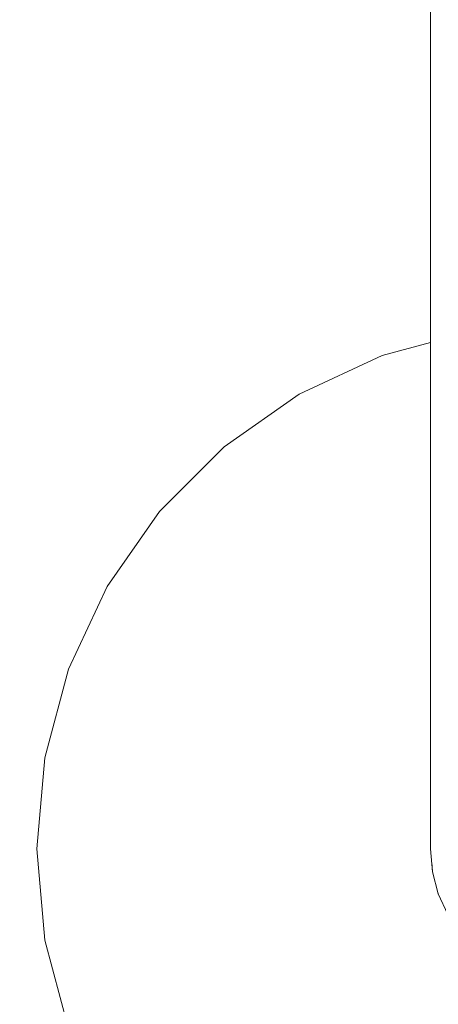
# Model space of a CAD drawing. Units: millimetres. Extents: x -5033254940 to -5033193695, y -9000 to 34800.
# Drawn here: x -5033245756 to -5033245740, y 3308 to 3346 of the extents above; entities that cross this region are included whole.
import ezdxf

# ---------------------------------------------------------------- set-up
doc = ezdxf.new("R2010")
doc.units = ezdxf.units.MM
doc.header["$MEASUREMENT"] = 0
doc.linetypes.add('Wipeout_Contour', pattern=[1000, 0, -1000])
doc.layers.add('Interior - Stair & Railing', color=7, linetype='Continuous')
doc.layers.add('Structural - Bearing', color=7, linetype='Continuous')
doc.layers.add('Interior - Stair & Railing_Pen_No__181', color=7, linetype='Continuous', lineweight=0, true_color=0xe8e8e8)

# ---------------------------------------------------------------- blocks, each defined once
blk = doc.blocks.new('Section Element_480', base_point=(-5040294756.501, 0))
at = {"color": 254, "linetype": 'Wipeout_Contour', "lineweight": 0, "ltscale": 20132984362.72902}
blk.add_wipeout([(-5033247970.291, 4407.37), (-5033247970.415, 4407.092), (-5033244211.07, 2726.995), (-5033244210.946, 2727.273)], dxfattribs=at).dxf.layer = 'Interior - Stair & Railing'
at = {"color": 254, "linetype": 'Wipeout_Contour', "lineweight": 0, "ltscale": 20132984363.71322}
blk.add_wipeout([(-5033247970.784, 4406.269), (-5033244211.439, 2726.172), (-5033244211.07, 2726.995), (-5033247970.415, 4407.092)], dxfattribs=at).dxf.layer = 'Interior - Stair & Railing'
at = {"color": 254, "linetype": 'Wipeout_Contour', "lineweight": 0, "ltscale": 20132984365.65189}
blk.add_wipeout([(-5033247970.784, 4406.269), (-5033247971.385, 4404.923), (-5033244212.04, 2724.826), (-5033244211.438, 2726.172)], dxfattribs=at).dxf.layer = 'Interior - Stair & Railing'
at = {"color": 254, "linetype": 'Wipeout_Contour', "lineweight": 0, "ltscale": 20132984368.48589}
blk.add_wipeout([(-5033247971.385, 4404.923), (-5033247972.201, 4403.098), (-5033244212.855, 2723.001), (-5033244212.04, 2724.826)], dxfattribs=at).dxf.layer = 'Interior - Stair & Railing'
at = {"color": 254, "linetype": 'Wipeout_Contour', "lineweight": 0, "ltscale": 20132984372.1293}
blk.add_wipeout([(-5033247972.201, 4403.098), (-5033247973.206, 4400.847), (-5033244213.861, 2720.75), (-5033244212.856, 2723.001)], dxfattribs=at).dxf.layer = 'Interior - Stair & Railing'
at = {"color": 254, "linetype": 'Wipeout_Contour', "lineweight": 0, "ltscale": 20132984376.47134}
blk.add_wipeout([(-5033247974.372, 4398.24), (-5033244215.027, 2718.143), (-5033244213.861, 2720.75), (-5033247973.206, 4400.847)], dxfattribs=at).dxf.layer = 'Interior - Stair & Railing'
at = {"color": 254, "linetype": 'Wipeout_Contour', "lineweight": 0, "ltscale": 20132984381.38009}
blk.add_wipeout([(-5033247975.661, 4395.355), (-5033244216.316, 2715.258), (-5033244215.027, 2718.143), (-5033247974.372, 4398.24)], dxfattribs=at).dxf.layer = 'Interior - Stair & Railing'
at = {"color": 254, "linetype": 'Wipeout_Contour', "lineweight": 0, "ltscale": 20132984386.70639}
blk.add_wipeout([(-5033247975.661, 4395.355), (-5033247977.035, 4392.281), (-5033244217.69, 2712.184), (-5033244216.316, 2715.258)], dxfattribs=at).dxf.layer = 'Interior - Stair & Railing'
at = {"color": 254, "linetype": 'Wipeout_Contour', "lineweight": 0, "ltscale": 20132984392.28841}
blk.add_wipeout([(-5033247978.452, 4389.11), (-5033244219.107, 2709.013), (-5033244217.69, 2712.184), (-5033247977.035, 4392.281)], dxfattribs=at).dxf.layer = 'Interior - Stair & Railing'
at = {"color": 254, "linetype": 'Wipeout_Contour', "lineweight": 0, "ltscale": 20132984397.95654}
blk.add_wipeout([(-5033247978.452, 4389.11), (-5033247979.869, 4385.94), (-5033244220.524, 2705.843), (-5033244219.107, 2709.013)], dxfattribs=at).dxf.layer = 'Interior - Stair & Railing'
at = {"color": 254, "linetype": 'Wipeout_Contour', "lineweight": 0, "ltscale": 171130366959.0332}
blk.add_wipeout([(-5033247981.243, 4382.865), (-5033247875.463, 4335.591), (-5033247875.139, 4335.637), (-5033247873.408, 4335.255), (-5033247871.968, 4334.22), (-5033247871.787, 4333.948), (-5033247160.113, 4015.892), (-5033247159.789, 4015.938), (-5033247158.058, 4015.556), (-5033247156.618, 4014.521), (-5033247156.437, 4014.249), (-5033246444.763, 3696.194), (-5033246444.439, 3696.24), (-5033246442.708, 3695.857), (-5033246441.268, 3694.823), (-5033246441.087, 3694.551), (-5033245729.413, 3376.495), (-5033245729.089, 3376.541), (-5033245727.358, 3376.159), (-5033245725.918, 3375.124), (-5033245725.736, 3374.852), (-5033245014.063, 3056.796), (-5033245013.739, 3056.842), (-5033245012.008, 3056.46), (-5033245010.568, 3055.425), (-5033245010.386, 3055.153), (-5033244298.712, 2737.098), (-5033244298.389, 2737.144), (-5033244296.657, 2736.761), (-5033244295.218, 2735.727), (-5033244295.036, 2735.455), (-5033244221.898, 2702.768), (-5033244220.524, 2705.843), (-5033247979.869, 4385.94)], dxfattribs=at).dxf.layer = 'Interior - Stair & Railing'
at = {"color": 254, "linetype": 'Wipeout_Contour', "lineweight": 0, "ltscale": 30199474436.9654}
blk.add_wipeout([(-5033245739.682, 3344.02), (-5033245739.314, 3343.985), (-5033245739.314, 3361.09), (-5033245739.46, 3361.095), (-5033245739.555, 3361.137), (-5033245739.682, 3361.194)], dxfattribs=at).dxf.layer = 'Interior - Stair & Railing'
at = {"color": 254, "linetype": 'Wipeout_Contour', "lineweight": 0, "ltscale": 25166228698.99062}
blk.add_wipeout([(-5033245739.908, 3344.056), (-5033245739.682, 3344.02), (-5033245739.682, 3361.194), (-5033245739.793, 3361.243), (-5033245739.908, 3361.295)], dxfattribs=at).dxf.layer = 'Interior - Stair & Railing'
at = {"color": 254, "linetype": 'Wipeout_Contour', "lineweight": 0, "ltscale": 20132982959.78839}
blk.add_wipeout([(-5033245739.984, 3361.329), (-5033245739.984, 3344.094), (-5033245739.908, 3344.056), (-5033245739.908, 3361.295)], dxfattribs=at).dxf.layer = 'Interior - Stair & Railing'
at = {"color": 254, "linetype": 'Wipeout_Contour', "lineweight": 0, "ltscale": 20132982957.99748}
blk.add_wipeout([(-5033245739.314, 3343.985), (-5033245739.682, 3344.02), (-5033245739.682, 3338.587), (-5033245739.314, 3338.449)], dxfattribs=at).dxf.layer = 'Interior - Stair & Railing'
at = {"color": 254, "linetype": 'Wipeout_Contour', "lineweight": 0, "ltscale": 20132982959.1853}
blk.add_wipeout([(-5033245739.908, 3338.733), (-5033245739.682, 3338.587), (-5033245739.682, 3344.02), (-5033245739.908, 3344.056)], dxfattribs=at).dxf.layer = 'Interior - Stair & Railing'
at = {"color": 254, "linetype": 'Wipeout_Contour', "lineweight": 0, "ltscale": 20132982959.78835}
blk.add_wipeout([(-5033245739.984, 3344.094), (-5033245739.984, 3338.885), (-5033245739.908, 3338.733), (-5033245739.908, 3344.056)], dxfattribs=at).dxf.layer = 'Interior - Stair & Railing'
at = {"color": 254, "linetype": 'Wipeout_Contour', "lineweight": 0, "ltscale": 20132982957.99747}
blk.add_wipeout([(-5033245739.682, 3333.246), (-5033245739.314, 3332.975), (-5033245739.314, 3338.449), (-5033245739.682, 3338.587)], dxfattribs=at).dxf.layer = 'Interior - Stair & Railing'
at = {"layer": 'Interior - Stair & Railing_Pen_No__181', "color": 254, "linetype": 'Continuous', "lineweight": 0, "true_color": 0xe8e8e8}
blk.add_line((-5033245739.984, 3361.329), (-5033245739.984, 3344.094), dxfattribs=at)
at = {"color": 254, "linetype": 'Wipeout_Contour', "lineweight": 0, "ltscale": 20132982959.18529}
blk.add_wipeout([(-5033245739.908, 3338.733), (-5033245739.908, 3333.535), (-5033245739.682, 3333.246), (-5033245739.682, 3338.587)], dxfattribs=at).dxf.layer = 'Interior - Stair & Railing'
at = {"color": 254, "linetype": 'Wipeout_Contour', "lineweight": 0, "ltscale": 20132982959.78834}
blk.add_wipeout([(-5033245739.908, 3338.733), (-5033245739.984, 3338.885), (-5033245739.984, 3333.834), (-5033245739.908, 3333.535)], dxfattribs=at).dxf.layer = 'Interior - Stair & Railing'
at = {"color": 254, "linetype": 'Wipeout_Contour', "lineweight": 0, "ltscale": 20132982957.99746}
blk.add_wipeout([(-5033245739.314, 3332.975), (-5033245739.682, 3333.246), (-5033245739.682, 3328.236), (-5033245739.314, 3327.839)], dxfattribs=at).dxf.layer = 'Interior - Stair & Railing'
at = {"layer": 'Interior - Stair & Railing_Pen_No__181', "color": 254, "linetype": 'Continuous', "lineweight": 0, "true_color": 0xe8e8e8}
blk.add_line((-5033245739.984, 3344.094), (-5033245739.984, 3338.885), dxfattribs=at)
at = {"color": 254, "linetype": 'Wipeout_Contour', "lineweight": 0, "ltscale": 20132982959.18527}
blk.add_wipeout([(-5033245739.682, 3333.246), (-5033245739.908, 3333.535), (-5033245739.908, 3328.658), (-5033245739.682, 3328.236)], dxfattribs=at).dxf.layer = 'Interior - Stair & Railing'
at = {"color": 254, "linetype": 'Wipeout_Contour', "lineweight": 0, "ltscale": 20132982959.78833}
blk.add_wipeout([(-5033245739.984, 3329.094), (-5033245739.908, 3328.658), (-5033245739.908, 3333.535), (-5033245739.984, 3333.834)], dxfattribs=at).dxf.layer = 'Interior - Stair & Railing'
at = {"color": 254, "linetype": 'Wipeout_Contour', "lineweight": 0, "ltscale": 20132982957.99744}
blk.add_wipeout([(-5033245739.682, 3328.236), (-5033245739.682, 3323.707), (-5033245739.314, 3323.197), (-5033245739.314, 3327.839)], dxfattribs=at).dxf.layer = 'Interior - Stair & Railing'
at = {"layer": 'Interior - Stair & Railing_Pen_No__181', "color": 254, "linetype": 'Continuous', "lineweight": 0, "true_color": 0xe8e8e8}
blk.add_line((-5033245739.984, 3338.885), (-5033245739.984, 3333.834), dxfattribs=at)
at = {"color": 254, "linetype": 'Wipeout_Contour', "lineweight": 0, "ltscale": 20132982959.18526}
blk.add_wipeout([(-5033245739.908, 3328.658), (-5033245739.908, 3324.25), (-5033245739.682, 3323.707), (-5033245739.682, 3328.236)], dxfattribs=at).dxf.layer = 'Interior - Stair & Railing'
at = {"color": 254, "linetype": 'Wipeout_Contour', "lineweight": 0, "ltscale": 20132982959.78831}
blk.add_wipeout([(-5033245739.984, 3329.094), (-5033245739.984, 3324.811), (-5033245739.908, 3324.25), (-5033245739.908, 3328.658)], dxfattribs=at).dxf.layer = 'Interior - Stair & Railing'
at = {"color": 254, "linetype": 'Wipeout_Contour', "lineweight": 0, "ltscale": 20132982957.99743}
blk.add_wipeout([(-5033245739.314, 3323.197), (-5033245739.682, 3323.707), (-5033245739.682, 3319.798), (-5033245739.314, 3319.19)], dxfattribs=at).dxf.layer = 'Interior - Stair & Railing'
at = {"color": 254, "linetype": 'Wipeout_Contour', "lineweight": 0, "ltscale": 20132982959.18525}
blk.add_wipeout([(-5033245739.682, 3323.707), (-5033245739.908, 3324.25), (-5033245739.908, 3320.445), (-5033245739.682, 3319.798)], dxfattribs=at).dxf.layer = 'Interior - Stair & Railing'
at = {"color": 254, "linetype": 'Wipeout_Contour', "lineweight": 0, "ltscale": 20132982959.7883}
blk.add_wipeout([(-5033245739.908, 3324.25), (-5033245739.984, 3324.811), (-5033245739.984, 3321.113), (-5033245739.908, 3320.445)], dxfattribs=at).dxf.layer = 'Interior - Stair & Railing'
at = {"color": 254, "linetype": 'Wipeout_Contour', "lineweight": 0, "ltscale": 20132982957.99742}
blk.add_wipeout([(-5033245739.682, 3316.627), (-5033245739.314, 3315.94), (-5033245739.314, 3319.19), (-5033245739.682, 3319.798)], dxfattribs=at).dxf.layer = 'Interior - Stair & Railing'
at = {"color": 254, "linetype": 'Wipeout_Contour', "lineweight": 0, "ltscale": 20132982959.18524}
blk.add_wipeout([(-5033245739.908, 3320.445), (-5033245739.908, 3317.359), (-5033245739.682, 3316.627), (-5033245739.682, 3319.798)], dxfattribs=at).dxf.layer = 'Interior - Stair & Railing'
at = {"color": 254, "linetype": 'Wipeout_Contour', "lineweight": 0, "ltscale": 20132982959.7883}
blk.add_wipeout([(-5033245739.984, 3318.113), (-5033245739.908, 3317.359), (-5033245739.908, 3320.445), (-5033245739.984, 3321.113)], dxfattribs=at).dxf.layer = 'Interior - Stair & Railing'
at = {"color": 254, "linetype": 'Wipeout_Contour', "lineweight": 0, "ltscale": 20132982957.99741}
blk.add_wipeout([(-5033245739.314, 3315.94), (-5033245739.682, 3316.627), (-5033245739.682, 3314.29), (-5033245739.314, 3313.545)], dxfattribs=at).dxf.layer = 'Interior - Stair & Railing'
at = {"color": 254, "linetype": 'Wipeout_Contour', "lineweight": 0, "ltscale": 20132982959.18523}
blk.add_wipeout([(-5033245739.682, 3316.627), (-5033245739.908, 3317.359), (-5033245739.908, 3315.084), (-5033245739.682, 3314.29)], dxfattribs=at).dxf.layer = 'Interior - Stair & Railing'
at = {"color": 254, "linetype": 'Wipeout_Contour', "lineweight": 0, "ltscale": 20132982959.78829}
blk.add_wipeout([(-5033245739.908, 3317.359), (-5033245739.984, 3318.113), (-5033245739.984, 3315.903), (-5033245739.908, 3315.084)], dxfattribs=at).dxf.layer = 'Interior - Stair & Railing'
at = {"color": 254, "linetype": 'Wipeout_Contour', "lineweight": 0, "ltscale": 20132982957.99741}
blk.add_wipeout([(-5033245739.682, 3314.29), (-5033245739.682, 3312.859), (-5033245739.314, 3312.079), (-5033245739.314, 3313.545)], dxfattribs=at).dxf.layer = 'Interior - Stair & Railing'
at = {"color": 254, "linetype": 'Wipeout_Contour', "lineweight": 0, "ltscale": 20132982959.18523}
blk.add_wipeout([(-5033245739.908, 3315.084), (-5033245739.908, 3313.692), (-5033245739.682, 3312.859), (-5033245739.682, 3314.29)], dxfattribs=at).dxf.layer = 'Interior - Stair & Railing'
at = {"color": 254, "linetype": 'Wipeout_Contour', "lineweight": 0, "ltscale": 20132982959.78828}
blk.add_wipeout([(-5033245739.984, 3314.55), (-5033245739.908, 3313.692), (-5033245739.908, 3315.084), (-5033245739.984, 3315.903)], dxfattribs=at).dxf.layer = 'Interior - Stair & Railing'
at = {"color": 254, "linetype": 'Wipeout_Contour', "lineweight": 0, "ltscale": 20132982957.99741}
blk.add_wipeout([(-5033245739.682, 3312.384), (-5033245739.314, 3311.594), (-5033245739.314, 3312.079), (-5033245739.682, 3312.859)], dxfattribs=at).dxf.layer = 'Interior - Stair & Railing'
at = {"color": 254, "linetype": 'Wipeout_Contour', "lineweight": 0, "ltscale": 20132982959.18523}
blk.add_wipeout([(-5033245739.908, 3313.692), (-5033245739.908, 3313.226), (-5033245739.682, 3312.384), (-5033245739.682, 3312.859)], dxfattribs=at).dxf.layer = 'Interior - Stair & Railing'
at = {"color": 254, "linetype": 'Wipeout_Contour', "lineweight": 0, "ltscale": 20132982959.78828}
blk.add_wipeout([(-5033245739.984, 3314.094), (-5033245739.908, 3313.226), (-5033245739.908, 3313.692), (-5033245739.984, 3314.55)], dxfattribs=at).dxf.layer = 'Interior - Stair & Railing'
at = {"color": 254, "linetype": 'Wipeout_Contour', "lineweight": 0, "ltscale": 271795269689.193}
blk.add_wipeout([(-5033245754.68, 3317.567), (-5033245754.984, 3314.094), (-5033245754.68, 3310.621), (-5033245753.778, 3307.254), (-5033245752.304, 3304.094), (-5033245750.305, 3301.238), (-5033245747.84, 3298.773), (-5033245744.984, 3296.774), (-5033245741.824, 3295.3), (-5033245738.457, 3294.398), (-5033245734.984, 3294.094), (-5033245731.511, 3294.398), (-5033245728.144, 3295.3), (-5033245724.984, 3296.774), (-5033245722.128, 3298.773), (-5033245719.663, 3301.238), (-5033245717.663, 3304.094), (-5033245716.19, 3307.254), (-5033245715.288, 3310.621), (-5033245714.984, 3314.094), (-5033245715.288, 3317.567), (-5033245716.19, 3320.935), (-5033245717.663, 3324.094), (-5033245719.663, 3326.95), (-5033245722.128, 3329.415), (-5033245724.984, 3331.415), (-5033245728.144, 3332.888), (-5033245729.984, 3333.381), (-5033245729.984, 3314.094), (-5033245730.06, 3313.226), (-5033245730.286, 3312.384), (-5033245730.654, 3311.594), (-5033245731.154, 3310.88), (-5033245731.77, 3310.264), (-5033245732.484, 3309.764), (-5033245733.274, 3309.396), (-5033245734.116, 3309.17), (-5033245734.984, 3309.094), (-5033245735.852, 3309.17), (-5033245736.694, 3309.396), (-5033245737.484, 3309.764), (-5033245738.198, 3310.264), (-5033245738.814, 3310.88), (-5033245739.314, 3311.594), (-5033245739.682, 3312.384), (-5033245739.908, 3313.226), (-5033245739.984, 3314.094), (-5033245739.984, 3333.381), (-5033245741.824, 3332.888), (-5033245744.984, 3331.415), (-5033245747.84, 3329.415), (-5033245750.305, 3326.95), (-5033245752.304, 3324.094), (-5033245753.778, 3320.935)], dxfattribs=at).dxf.layer = 'Interior - Stair & Railing'
at = {"layer": 'Interior - Stair & Railing_Pen_No__181', "color": 254, "linetype": 'Continuous', "lineweight": 0, "true_color": 0xe8e8e8}
for p, q in [((-5033245739.984, 3333.834), (-5033245739.984, 3329.094)), ((-5033245741.824, 3332.888), (-5033245739.984, 3333.381)), ((-5033245744.984, 3331.415), (-5033245741.824, 3332.888)), ((-5033245747.84, 3329.415), (-5033245744.984, 3331.415)), ((-5033245750.305, 3326.95), (-5033245747.84, 3329.415)), ((-5033245739.984, 3329.094), (-5033245739.984, 3324.811)), ((-5033245752.304, 3324.094), (-5033245750.305, 3326.95)), ((-5033245739.984, 3324.811), (-5033245739.984, 3321.113)), ((-5033245753.778, 3320.935), (-5033245752.304, 3324.094)), ((-5033245754.68, 3317.567), (-5033245753.778, 3320.935)), ((-5033245739.984, 3321.113), (-5033245739.984, 3318.113)), ((-5033245739.984, 3318.113), (-5033245739.984, 3315.903)), ((-5033245754.984, 3314.094), (-5033245754.68, 3317.567)), ((-5033245739.984, 3315.903), (-5033245739.984, 3314.55)), ((-5033245739.984, 3314.55), (-5033245739.984, 3314.094)), ((-5033245754.68, 3310.621), (-5033245754.984, 3314.094)), ((-5033245739.908, 3313.226), (-5033245739.984, 3314.094)), ((-5033245739.682, 3312.384), (-5033245739.908, 3313.226)), ((-5033245739.314, 3311.594), (-5033245739.682, 3312.384)), ((-5033245753.778, 3307.254), (-5033245754.68, 3310.621))]:
    blk.add_line(p, q, dxfattribs=at)
blk = doc.blocks.new('Section Element_829', base_point=(-5040294756.501, 0))
at = {"color": 254, "linetype": 'Wipeout_Contour', "lineweight": 0, "ltscale": 171130355585.512}
blk.add_wipeout([(-5033247620.54, 3350), (-5033247279.69, 3197.727), (-5033247279.58, 3197.727), (-5033247279.58, 3197.678), (-5033246938.841, 3045.455), (-5033246938.621, 3045.455), (-5033246938.621, 3045.356), (-5033246597.991, 2893.182), (-5033246597.662, 2893.182), (-5033246597.662, 2893.035), (-5033246257.142, 2740.909), (-5033246256.702, 2740.909), (-5033246256.702, 2740.713), (-5033245916.292, 2588.636), (-5033245915.743, 2588.636), (-5033245915.743, 2588.391), (-5033245575.442, 2436.364), (-5033245574.784, 2436.364), (-5033245574.784, 2436.069), (-5033245234.593, 2284.091), (-5033245233.824, 2284.091), (-5033245233.824, 2283.748), (-5033244893.743, 2131.818), (-5033244892.865, 2131.818), (-5033244892.865, 2131.426), (-5033244552.894, 1979.545), (-5033244551.906, 1979.545), (-5033244551.906, 1979.104), (-5033244212.044, 1827.273), (-5033244210.946, 1827.273), (-5033244210.946, 1826.782), (-5033244016.692, 1740), (-5033243967.659, 1740), (-5033247616.275, 3370)], dxfattribs=at).dxf.layer = 'Structural - Bearing'

msp = doc.modelspace()

# ---------------------------------------------------------------- block references
at = {"layer": 'Interior - Stair & Railing', "lineweight": 0}
msp.add_blockref('Section Element_480', (-5040294756.501, 0), dxfattribs=at)

# ---------------------------------------------------------------- next in the draw order: block references
at = {"layer": 'Structural - Bearing', "lineweight": 0}
msp.add_blockref('Section Element_829', (-5040294756.501, 0), dxfattribs=at)

doc.saveas('drawing.dxf')
